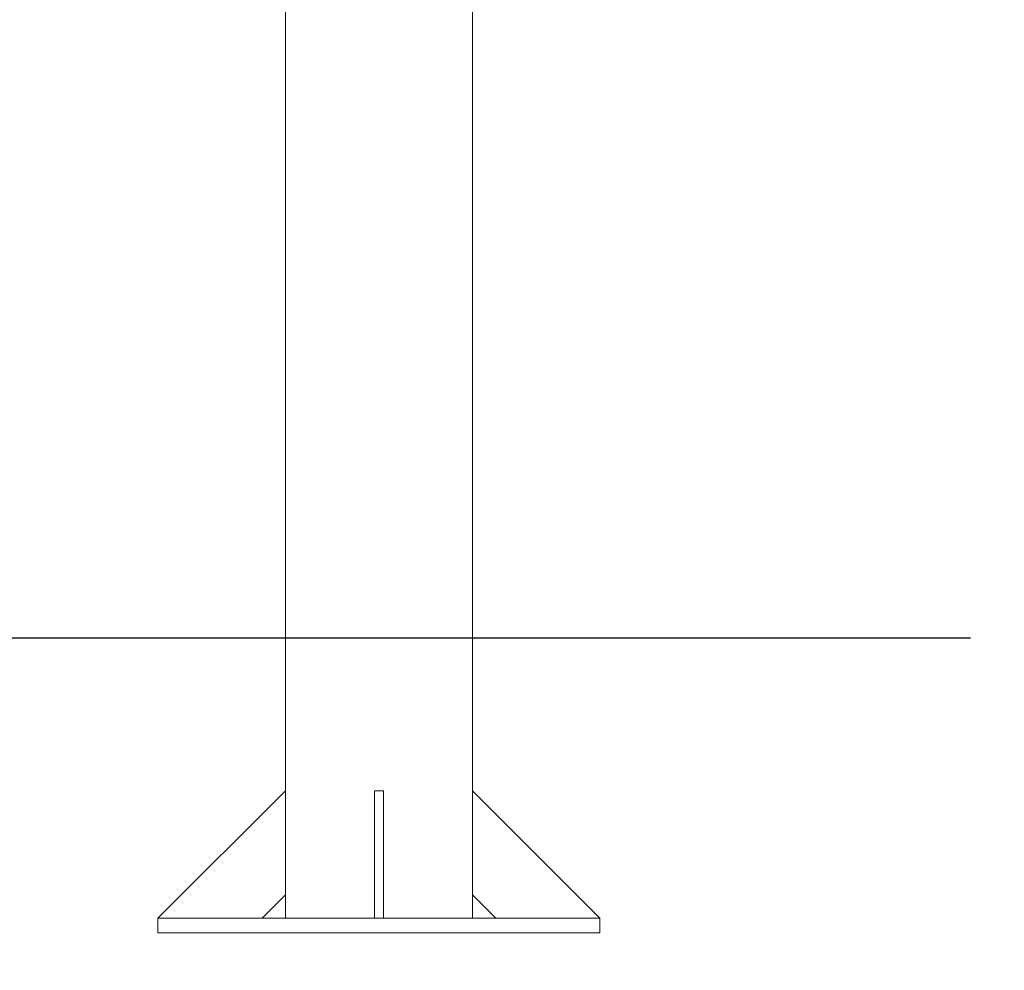
# Paper-space layout 'Hoja1' of a CAD drawing. Units: millimetres. Extents: x 0 to 1485, y 0 to 1050.
# Drawn here: x 871 to 938, y 372 to 437 of the extents above; entities that cross this region are included whole.
import ezdxf

# ---------------------------------------------------------------- set-up
doc = ezdxf.new("R2010")
doc.units = ezdxf.units.MM
doc.header["$LTSCALE"] = 50
doc.layers.add('BASIC', color=179, linetype='Continuous')
doc.styles.add('SLDTEXTSTYLE1', font='ARIAL.TTF', dxfattribs={"width": 0.948})
doc.dimstyles.new('SLDDIMSTYLE0', dxfattribs={"dimtxt": 15, "dimasz": 5.08, "dimexe": 0, "dimexo": 0.0625, "dimgap": 3.75, "dimtad": 0, "dimrnd": 1e-09, "dimzin": 12, "dimdsep": 46, "dimtxsty": 'SLDTEXTSTYLE1', "dimblk1": 'DOT', "dimblk2": 'DOT', "dimsah": 1, "dimcen": 0.09, "dimadec": 0, "dimazin": 3, "dimtfac": 1, "dimtofl": 0, "dimtmove": 0, "dimatfit": 3, "dimldrblk": 'DOT', "dimfxl": 1, "dimfrac": 2, "dimtolj": 1, "dimtzin": 12, "dimarcsym": 0})

# ---------------------------------------------------------------- blocks, each defined once
blk = doc.blocks.new('_DOT')
at = {"color": 0, "linetype": 'ByBlock', "lineweight": -2}
blk.add_line((-0.5, 0), (-1, 0), dxfattribs=at)
at = {"color": 0, "linetype": 'ByBlock', "const_width": 0.5}
blk.add_lwpolyline([(-0.25, 0, 1), (0.25, 0, 1)], format="xyb", close=True, dxfattribs=at)
blk = doc.blocks.new('_D')
at = {"layer": 'BASIC'}
for p, q in [((984.256, 394.905), (984.256, 413.073)), ((970.862, 394.905), (989.256, 394.905)), ((984.256, 374.905), (984.256, 394.905)), ((945.699, 374.905), (989.256, 374.905))]:
    blk.add_line(p, q, dxfattribs=at)
at = {"layer": 'BASIC', "xscale": 5.08, "yscale": 5.08}
for p, rotation in [((984.256, 394.905, 0.01), 90), ((984.256, 374.905, 0.01), 270)]:
    blk.add_blockref('_DOT', p, dxfattribs=dict(at, rotation=rotation))
at = {"layer": 'BASIC', "insert": (976.43, 413.073, 0.01), "char_height": 15, "attachment_point": 1, "rotation": 90, "style": 'SLDTEXTSTYLE1'}
blk.add_mtext('20', dxfattribs=at)
blk = doc.blocks.new('_D_1')
at = {"layer": 'BASIC'}
for p, q in [((936.949, 814.905), (1026.699, 814.905)), ((1021.699, 814.905), (1021.699, 612.093)), ((1021.699, 374.905), (1021.699, 577.718)), ((945.699, 374.905), (1026.699, 374.905))]:
    blk.add_line(p, q, dxfattribs=at)
at = {"layer": 'BASIC', "xscale": 5.08, "yscale": 5.08}
for p, rotation in [((1021.699, 814.905, 19.557), 90), ((1021.699, 374.905, 19.557), 270)]:
    blk.add_blockref('_DOT', p, dxfattribs=dict(at, rotation=rotation))
at = {"layer": 'BASIC', "insert": (1013.874, 577.718, 19.557), "char_height": 15, "attachment_point": 1, "rotation": 90, "style": 'SLDTEXTSTYLE1'}
blk.add_mtext('440', dxfattribs=at)

psp = doc.layouts.new('Hoja1')

# ---------------------------------------------------------------- linework, layer by layer
at = {"color": 7, "linetype": 'Continuous', "lineweight": 0}
for p, q in [((889.349, 814.605), (889.349, 384.555)), ((902.049, 384.555), (902.049, 814.605)), ((880.699, 375.905), (889.349, 384.555)), ((889.349, 384.555), (889.349, 377.484)), ((895.399, 375.905), (895.399, 384.555)), ((895.399, 384.555), (895.999, 384.555)), ((895.999, 375.905), (895.999, 384.555)), ((910.699, 375.905), (902.049, 384.555)), ((902.049, 384.555), (902.049, 377.484)), ((889.349, 377.484), (887.77, 375.905)), ((889.349, 377.484), (889.349, 375.905)), ((902.049, 375.905), (902.049, 377.484)), ((902.049, 377.484), (903.628, 375.905)), ((880.699, 375.905), (910.699, 375.905)), ((880.699, 375.905), (880.699, 374.905)), ((895.399, 375.905), (895.999, 375.905)), ((910.699, 375.905), (910.699, 374.905)), ((880.699, 374.905), (910.699, 374.905))]:
    psp.add_line(p, q, dxfattribs=at)
at = {"layer": 'BASIC'}
psp.add_line((935.862, 394.905), (368.191, 394.905), dxfattribs=at)

# ---------------------------------------------------------------- dimensions: what is measured, and where the dimension line sits
for base, p1, p2, picture, middle in [((1021.699, 814.905), (910.699, 374.905), (901.949, 814.905), '_D_1', (1021.699, 594.905)), ((984.256, 374.905), (935.862, 394.905), (910.699, 374.905), '_D', (984.256, 424.531))]:
    dim = psp.add_linear_dim(base=base, p1=p1, p2=p2, angle=90, dimstyle='SLDDIMSTYLE0', dxfattribs=at)
    dim.commit()
    dim.dimension.update_dxf_attribs({"geometry": picture, "text_midpoint": middle, "dimtype": 160})

doc.saveas('drawing.dxf')
